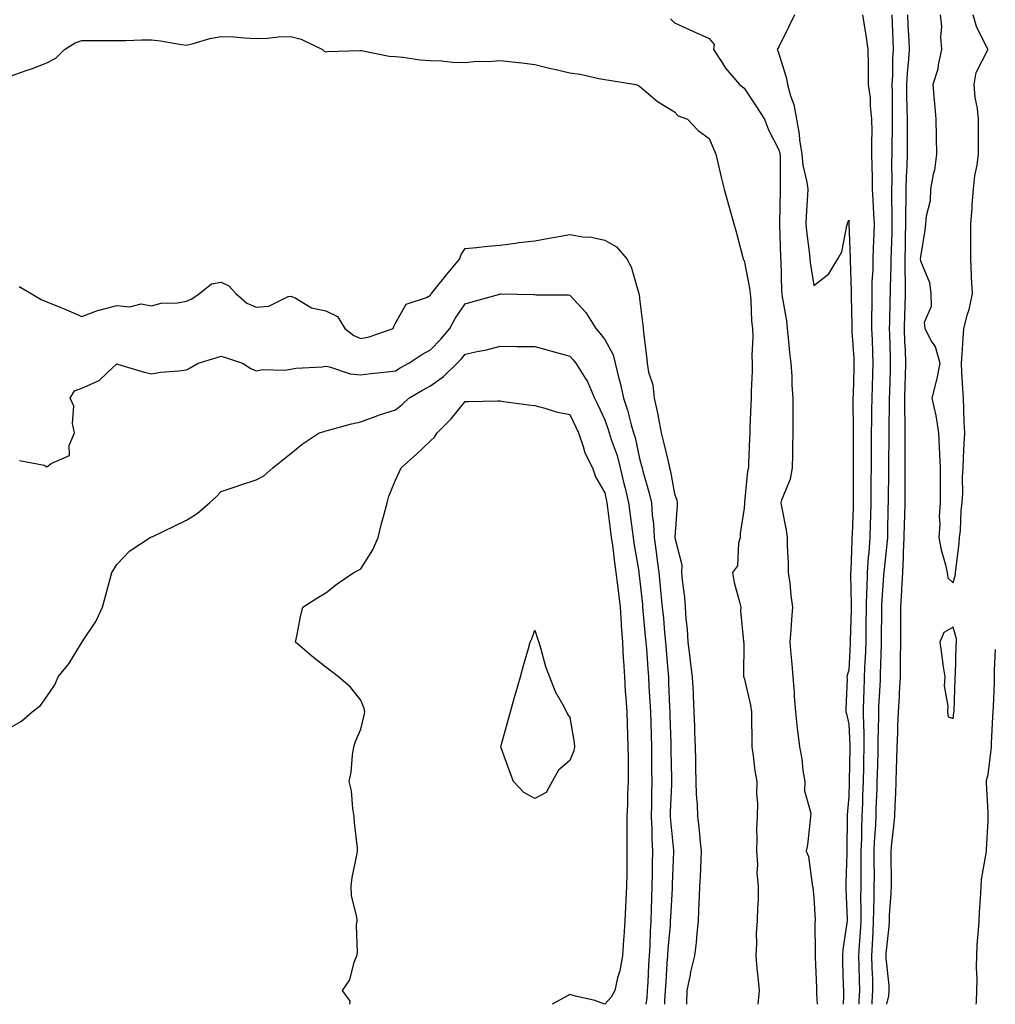
# Model space of a CAD drawing. Units: inches. Extents: x 907763 to 910403, y 7229258 to 7231898.
# Drawn here: x 908760 to 909040, y 7229258 to 7229541 of the extents above; entities that cross this region are included whole.
import ezdxf

# ---------------------------------------------------------------- set-up
doc = ezdxf.new("R2010")
doc.units = ezdxf.units.IN
doc.header["$MEASUREMENT"] = 0
doc.layers.add('Contour_90777229', color=7, linetype='Continuous', true_color=0x89d34f)

msp = doc.modelspace()

# ---------------------------------------------------------------- linework, layer by layer
at = {"layer": 'Contour_90777229'}
for points in [[(908982.51, 7229541.92, 3256), (908981.08, 7229538.89, 3256), (908978.05, 7229532.73, 3256), (908977.73, 7229532.24, 3256), (908977.53, 7229531.92, 3256), (908977.72, 7229531.6, 3256), (908978.05, 7229530.74, 3256), (908980.11, 7229523.98, 3256), (908980.5, 7229521.92, 3256), (908981.35, 7229518.62, 3256), (908982.34, 7229516.22, 3256), (908983.06, 7229511.92, 3256), (908983.82, 7229507.69, 3256), (908983.95, 7229506.02, 3256), (908984.57, 7229501.92, 3256), (908984.9, 7229498.78, 3256), (908986.06, 7229493.91, 3256), (908986.33, 7229491.92, 3256), (908986.25, 7229490.12, 3256), (908985.88, 7229484.1, 3256), (908985.79, 7229481.92, 3256), (908985.95, 7229479.82, 3256), (908986.81, 7229473.16, 3256), (908986.91, 7229471.92, 3256), (908987.01, 7229470.88, 3256), (908988.05, 7229464.24, 3256), (908992.39, 7229467.58, 3256), (908994.97, 7229471.92, 3256), (908996.06, 7229473.91, 3256), (908997.53, 7229481.4, 3256), (908997.71, 7229481.92, 3256), (908997.72, 7229482.25, 3256), (908998.05, 7229482.94, 3256), (908998.12, 7229481.99, 3256), (908998.12, 7229481.84, 3256), (908998.45, 7229472.32, 3256), (908998.45, 7229471.92, 3256), (908998.44, 7229471.53, 3256), (908998.75, 7229462.62, 3256), (908998.74, 7229461.92, 3256), (908998.74, 7229461.23, 3256), (908998.93, 7229452.8, 3256), (908998.93, 7229451.92, 3256), (908998.98, 7229450.99, 3256), (908999.5, 7229443.38, 3256), (908999.57, 7229441.92, 3256), (908999.52, 7229440.45, 3256), (908999.3, 7229433.17, 3256), (908999.26, 7229431.92, 3256), (908999.25, 7229430.72, 3256), (908999.3, 7229423.18, 3256), (908999.3, 7229421.92, 3256), (908999.29, 7229420.68, 3256), (908999.31, 7229413.18, 3256), (908999.3, 7229411.92, 3256), (908999.3, 7229410.67, 3256), (908999.37, 7229403.25, 3256), (908999.37, 7229401.92, 3256), (908999.33, 7229400.64, 3256), (908999.03, 7229392.9, 3256), (908999, 7229391.92, 3256), (908998.94, 7229391.03, 3256), (908998.66, 7229382.53, 3256), (908998.62, 7229381.92, 3256), (908998.6, 7229381.37, 3256), (908998.75, 7229372.61, 3256), (908998.73, 7229371.92, 3256), (908998.72, 7229371.26, 3256), (908998.49, 7229362.36, 3256), (908998.48, 7229361.92, 3256), (908998.47, 7229361.5, 3256), (908998.05, 7229353.91, 3256), (908997.58, 7229352.39, 3256), (908997.56, 7229351.92, 3256), (908997.6, 7229351.47, 3256), (908997.21, 7229342.75, 3256), (908997.27, 7229341.92, 3256), (908997.42, 7229341.3, 3256), (908998.05, 7229338.4, 3256), (908998.41, 7229332.28, 3256), (908998.41, 7229331.92, 3256), (908998.41, 7229331.57, 3256), (908998.17, 7229322.04, 3256), (908998.17, 7229321.92, 3256), (908998.17, 7229321.8, 3256), (908998.05, 7229317.61, 3256), (908997.64, 7229312.33, 3256), (908997.66, 7229311.92, 3256), (908997.65, 7229311.52, 3256), (908997.52, 7229302.45, 3256), (908997.51, 7229301.92, 3256), (908997.51, 7229301.38, 3256), (908997.21, 7229292.77, 3256), (908997.21, 7229291.92, 3256), (908997.25, 7229291.12, 3256), (908997.57, 7229282.41, 3256), (908997.59, 7229281.92, 3256), (908997.55, 7229281.41, 3256), (908996.37, 7229273.61, 3256), (908996.25, 7229271.92, 3256), (908996.32, 7229270.18, 3256), (908996.51, 7229263.46, 3256), (908996.57, 7229261.92, 3256), (908996.57, 7229260.44, 3256), (908996.46, 7229258, 3256)], [(909002.03, 7229541.92, 3257), (909002.81, 7229537.15, 3257), (909002.9, 7229536.77, 3257), (909003.58, 7229531.92, 3257), (909003.65, 7229527.53, 3257), (909003.63, 7229526.34, 3257), (909003.68, 7229521.92, 3257), (909004.2, 7229518.07, 3257), (909004.22, 7229515.75, 3257), (909004.63, 7229511.92, 3257), (909004.69, 7229508.55, 3257), (909004.58, 7229505.39, 3257), (909004.64, 7229501.92, 3257), (909004.7, 7229498.57, 3257), (909004.75, 7229495.22, 3257), (909004.81, 7229491.92, 3257), (909004.99, 7229488.85, 3257), (909005.15, 7229484.82, 3257), (909005.32, 7229481.92, 3257), (909005.28, 7229479.15, 3257), (909005.03, 7229474.94, 3257), (909004.99, 7229471.92, 3257), (909004.94, 7229468.81, 3257), (909004.71, 7229465.26, 3257), (909004.66, 7229461.92, 3257), (909004.66, 7229458.53, 3257), (909004.6, 7229455.37, 3257), (909004.6, 7229451.92, 3257), (909004.76, 7229448.64, 3257), (909004.87, 7229445.1, 3257), (909005.02, 7229441.92, 3257), (909004.91, 7229438.78, 3257), (909004.77, 7229435.2, 3257), (909004.66, 7229431.92, 3257), (909004.63, 7229428.5, 3257), (909004.55, 7229425.42, 3257), (909004.52, 7229421.92, 3257), (909004.51, 7229418.38, 3257), (909004.48, 7229415.49, 3257), (909004.46, 7229411.92, 3257), (909004.45, 7229408.32, 3257), (909004.4, 7229405.57, 3257), (909004.39, 7229401.92, 3257), (909004.28, 7229398.15, 3257), (909004.23, 7229395.74, 3257), (909004.11, 7229391.92, 3257), (909003.81, 7229387.67, 3257), (909003.66, 7229386.31, 3257), (909003.36, 7229381.92, 3257), (909003.23, 7229377.11, 3257), (909003.21, 7229376.76, 3257), (909003.08, 7229371.92, 3257), (909003.01, 7229366.96, 3257), (909003.01, 7229366.88, 3257), (909002.93, 7229361.92, 3257), (909002.74, 7229357.23, 3257), (909002.71, 7229356.58, 3257), (909002.51, 7229351.92, 3257), (909002.37, 7229347.6, 3257), (909002.35, 7229346.23, 3257), (909002.22, 7229341.92, 3257), (909002.28, 7229337.69, 3257), (909002.36, 7229336.24, 3257), (909002.42, 7229331.92, 3257), (909002.3, 7229327.66, 3257), (909002.27, 7229326.14, 3257), (909002.16, 7229321.92, 3257), (909002.03, 7229317.95, 3257), (909001.97, 7229315.84, 3257), (909001.85, 7229311.92, 3257), (909001.71, 7229308.26, 3257), (909001.7, 7229305.57, 3257), (909001.58, 7229301.92, 3257), (909001.56, 7229298.4, 3257), (909001.52, 7229295.39, 3257), (909001.51, 7229291.92, 3257), (909001.48, 7229288.49, 3257), (909001.52, 7229285.4, 3257), (909001.49, 7229281.92, 3257), (909001.31, 7229278.66, 3257), (909001.07, 7229274.94, 3257), (909000.9, 7229271.92, 3257), (909000.98, 7229268.99, 3257), (909001.04, 7229264.91, 3257), (909001.13, 7229261.92, 3257), (909000.96, 7229259.01, 3257), (909000.93, 7229258, 3257)], [(909010.45, 7229541.92, 3258), (909010.55, 7229539.41, 3258), (909010.7, 7229534.57, 3258), (909010.82, 7229531.92, 3258), (909010.65, 7229529.32, 3258), (909010.6, 7229524.47, 3258), (909010.45, 7229521.92, 3258), (909010.49, 7229519.48, 3258), (909010.51, 7229514.38, 3258), (909010.55, 7229511.92, 3258), (909010.54, 7229509.43, 3258), (909010.45, 7229504.32, 3258), (909010.45, 7229501.92, 3258), (909010.38, 7229499.59, 3258), (909010.43, 7229494.29, 3258), (909010.37, 7229491.92, 3258), (909010.36, 7229489.62, 3258), (909010.47, 7229484.34, 3258), (909010.46, 7229481.92, 3258), (909010.4, 7229479.57, 3258), (909010.22, 7229474.09, 3258), (909010.16, 7229471.92, 3258), (909010.18, 7229469.79, 3258), (909009.91, 7229463.78, 3258), (909009.92, 7229461.92, 3258), (909009.86, 7229460.11, 3258), (909009.76, 7229453.63, 3258), (909009.71, 7229451.92, 3258), (909009.77, 7229450.2, 3258), (909009.91, 7229443.79, 3258), (909009.98, 7229441.92, 3258), (909009.92, 7229440.05, 3258), (909009.72, 7229433.6, 3258), (909009.67, 7229431.92, 3258), (909009.69, 7229430.28, 3258), (909009.54, 7229423.4, 3258), (909009.55, 7229421.92, 3258), (909009.55, 7229420.42, 3258), (909009.48, 7229413.36, 3258), (909009.48, 7229411.92, 3258), (909009.47, 7229410.5, 3258), (909009.35, 7229403.22, 3258), (909009.34, 7229401.92, 3258), (909009.31, 7229400.66, 3258), (909009.17, 7229393.04, 3258), (909009.15, 7229391.92, 3258), (909009.1, 7229390.87, 3258), (909008.12, 7229382, 3258), (909008.11, 7229381.85, 3258), (909008.05, 7229381.07, 3258), (909007.45, 7229372.52, 3258), (909007.44, 7229371.92, 3258), (909007.43, 7229371.3, 3258), (909007.39, 7229362.58, 3258), (909007.38, 7229361.92, 3258), (909007.35, 7229361.22, 3258), (909007.12, 7229352.85, 3258), (909007.08, 7229351.92, 3258), (909007.05, 7229350.92, 3258), (909006.65, 7229343.33, 3258), (909006.6, 7229341.92, 3258), (909006.62, 7229340.49, 3258), (909006.4, 7229333.57, 3258), (909006.42, 7229331.92, 3258), (909006.38, 7229330.25, 3258), (909006.19, 7229323.78, 3258), (909006.14, 7229321.92, 3258), (909006.08, 7229319.95, 3258), (909005.87, 7229314.1, 3258), (909005.8, 7229311.92, 3258), (909005.72, 7229309.59, 3258), (909005.39, 7229304.59, 3258), (909005.3, 7229301.92, 3258), (909005.29, 7229299.16, 3258), (909005.32, 7229294.65, 3258), (909005.31, 7229291.92, 3258), (909005.28, 7229289.15, 3258), (909005.14, 7229284.83, 3258), (909005.12, 7229281.92, 3258), (909004.94, 7229278.81, 3258), (909004.77, 7229275.19, 3258), (909004.59, 7229271.92, 3258), (909004.69, 7229268.55, 3258), (909004.84, 7229265.13, 3258), (909004.93, 7229261.92, 3258), (909004.74, 7229258.61, 3258), (909004.68, 7229258, 3258)], [(909014.93, 7229541.92, 3259), (909015.06, 7229538.93, 3259), (909015.32, 7229534.64, 3259), (909015.45, 7229531.92, 3259), (909015.26, 7229529.14, 3259), (909014.81, 7229525.16, 3259), (909014.61, 7229521.92, 3259), (909014.67, 7229518.54, 3259), (909014.76, 7229515.2, 3259), (909014.82, 7229511.92, 3259), (909014.81, 7229508.68, 3259), (909014.84, 7229505.12, 3259), (909014.83, 7229501.92, 3259), (909014.74, 7229498.62, 3259), (909014.56, 7229495.41, 3259), (909014.48, 7229491.92, 3259), (909014.46, 7229488.34, 3259), (909014.37, 7229485.6, 3259), (909014.35, 7229481.92, 3259), (909014.26, 7229478.13, 3259), (909014.23, 7229475.75, 3259), (909014.13, 7229471.92, 3259), (909014.15, 7229468.02, 3259), (909014.28, 7229465.69, 3259), (909014.3, 7229461.92, 3259), (909014.17, 7229458.04, 3259), (909014.06, 7229455.9, 3259), (909013.93, 7229451.92, 3259), (909014.09, 7229447.96, 3259), (909014.21, 7229445.77, 3259), (909014.36, 7229441.92, 3259), (909014.23, 7229438.1, 3259), (909014.15, 7229435.82, 3259), (909014.02, 7229431.92, 3259), (909014.07, 7229427.94, 3259), (909014.16, 7229425.82, 3259), (909014.2, 7229421.92, 3259), (909014.19, 7229418.06, 3259), (909014.2, 7229415.77, 3259), (909014.19, 7229411.92, 3259), (909014.16, 7229408.02, 3259), (909014.16, 7229405.81, 3259), (909014.13, 7229401.92, 3259), (909014.05, 7229397.92, 3259), (909014, 7229395.96, 3259), (909013.92, 7229391.92, 3259), (909013.72, 7229387.59, 3259), (909013.73, 7229386.24, 3259), (909013.5, 7229381.92, 3259), (909013.21, 7229377.08, 3259), (909013.2, 7229376.77, 3259), (909012.89, 7229371.92, 3259), (909012.88, 7229367.09, 3259), (909012.88, 7229366.75, 3259), (909012.88, 7229361.92, 3259), (909012.84, 7229357.13, 3259), (909012.82, 7229356.7, 3259), (909012.78, 7229351.92, 3259), (909012.57, 7229347.4, 3259), (909012.5, 7229346.36, 3259), (909012.28, 7229341.92, 3259), (909012.1, 7229337.87, 3259), (909012.01, 7229335.88, 3259), (909011.83, 7229331.92, 3259), (909011.79, 7229328.18, 3259), (909011.66, 7229325.53, 3259), (909011.62, 7229321.92, 3259), (909011.5, 7229318.47, 3259), (909011.29, 7229315.16, 3259), (909011.17, 7229311.92, 3259), (909010.94, 7229309.03, 3259), (909010.31, 7229304.19, 3259), (909010.11, 7229301.92, 3259), (909010.12, 7229299.85, 3259), (909010.2, 7229294.07, 3259), (909010.21, 7229291.92, 3259), (909010.14, 7229289.83, 3259), (909009.7, 7229283.57, 3259), (909009.64, 7229281.92, 3259), (909009.61, 7229280.36, 3259), (909008.7, 7229272.57, 3259), (909008.68, 7229271.92, 3259), (909008.7, 7229271.28, 3259), (909009.57, 7229263.43, 3259), (909009.59, 7229261.92, 3259), (909009.51, 7229260.46, 3259), (909008.9, 7229258, 3259)], [(909024.32, 7229541.92, 3260), (909024.64, 7229538.51, 3260), (909024.42, 7229535.55, 3260), (909024.67, 7229531.92, 3260), (909023.73, 7229527.59, 3260), (909023.67, 7229526.3, 3260), (909022.17, 7229521.92, 3260), (909022.59, 7229517.38, 3260), (909022.71, 7229516.58, 3260), (909023.08, 7229511.92, 3260), (909023.19, 7229507.07, 3260), (909023.19, 7229506.77, 3260), (909023.29, 7229501.92, 3260), (909022.65, 7229497.32, 3260), (909022.31, 7229496.18, 3260), (909021.51, 7229491.92, 3260), (909021.39, 7229488.57, 3260), (909020.24, 7229484.12, 3260), (909020.13, 7229481.92, 3260), (909019.88, 7229480.09, 3260), (909018.62, 7229472.49, 3260), (909018.53, 7229471.92, 3260), (909018.66, 7229471.3, 3260), (909021.26, 7229465.13, 3260), (909021.63, 7229461.92, 3260), (909021.76, 7229458.21, 3260), (909019.71, 7229453.59, 3260), (909019.87, 7229451.92, 3260), (909021.95, 7229448.01, 3260), (909022.83, 7229446.71, 3260), (909024.23, 7229441.92, 3260), (909023.21, 7229437.08, 3260), (909023.18, 7229436.79, 3260), (909021.87, 7229431.92, 3260), (909023.05, 7229426.92, 3260), (909023.83, 7229421.92, 3260), (909024.01, 7229417.88, 3260), (909024.12, 7229415.85, 3260), (909024.3, 7229411.92, 3260), (909024.3, 7229408.16, 3260), (909024.27, 7229405.7, 3260), (909024.27, 7229401.92, 3260), (909024.05, 7229397.93, 3260), (909024.17, 7229395.8, 3260), (909023.9, 7229391.92, 3260), (909024.54, 7229388.41, 3260), (909025.83, 7229384.14, 3260), (909026.33, 7229381.92, 3260), (909026.47, 7229380.35, 3260), (909028.05, 7229378.9, 3260), (909028.65, 7229381.31, 3260), (909028.73, 7229381.92, 3260), (909028.79, 7229382.66, 3260), (909029.74, 7229390.23, 3260), (909029.87, 7229391.92, 3260), (909030.12, 7229393.99, 3260), (909030.3, 7229399.67, 3260), (909030.63, 7229401.92, 3260), (909030.76, 7229404.63, 3260), (909030.73, 7229409.24, 3260), (909030.87, 7229411.92, 3260), (909031, 7229414.88, 3260), (909031.18, 7229418.79, 3260), (909031.34, 7229421.92, 3260), (909031.15, 7229425.02, 3260), (909031.12, 7229428.85, 3260), (909030.95, 7229431.92, 3260), (909030.84, 7229434.71, 3260), (909030.55, 7229439.42, 3260), (909030.45, 7229441.92, 3260), (909030.65, 7229444.52, 3260), (909030.85, 7229449.13, 3260), (909031.07, 7229451.92, 3260), (909032.13, 7229456, 3260), (909032.6, 7229457.37, 3260), (909033.53, 7229461.92, 3260), (909033.33, 7229466.64, 3260), (909033.33, 7229467.2, 3260), (909033.12, 7229471.92, 3260), (909033.12, 7229476.85, 3260), (909033.13, 7229477, 3260), (909033.11, 7229481.92, 3260), (909033.49, 7229486.47, 3260), (909033.52, 7229487.39, 3260), (909033.88, 7229491.92, 3260), (909034.23, 7229495.74, 3260), (909034.92, 7229498.8, 3260), (909035.3, 7229501.92, 3260), (909035.29, 7229504.68, 3260), (909035.28, 7229509.15, 3260), (909035.27, 7229511.92, 3260), (909034.97, 7229515, 3260), (909034.34, 7229518.21, 3260), (909034.05, 7229521.92, 3260), (909034.62, 7229525.35, 3260), (909037.99, 7229531.86, 3260), (909038.01, 7229531.92, 3260), (909037.98, 7229531.99, 3260), (909034.72, 7229538.59, 3260), (909033.79, 7229541.92, 3260)], [(908946.91, 7229540.78, 3255), (908948.05, 7229539.57, 3255), (908952.29, 7229537.68, 3255), (908953.34, 7229537.21, 3255), (908958.05, 7229535.1, 3255), (908959.5, 7229533.37, 3255), (908959.3, 7229531.92, 3255), (908961.65, 7229528.32, 3255), (908962.7, 7229526.58, 3255), (908966.73, 7229521.92, 3255), (908967.47, 7229521.34, 3255), (908968.05, 7229520.84, 3255), (908971.62, 7229515.48, 3255), (908973.86, 7229511.92, 3255), (908975.01, 7229508.88, 3255), (908978.05, 7229503.2, 3255), (908978.3, 7229502.17, 3255), (908978.34, 7229501.92, 3255), (908978.38, 7229501.6, 3255), (908978.37, 7229492.23, 3255), (908978.41, 7229491.92, 3255), (908978.39, 7229491.58, 3255), (908978.22, 7229482.1, 3255), (908978.22, 7229481.92, 3255), (908978.23, 7229481.74, 3255), (908978.48, 7229472.35, 3255), (908978.52, 7229471.92, 3255), (908978.56, 7229471.4, 3255), (908978.82, 7229462.68, 3255), (908978.89, 7229461.92, 3255), (908978.96, 7229461, 3255), (908980.25, 7229454.12, 3255), (908980.38, 7229451.92, 3255), (908980.7, 7229449.26, 3255), (908981.11, 7229444.98, 3255), (908981.5, 7229441.92, 3255), (908981.75, 7229438.22, 3255), (908981.76, 7229435.63, 3255), (908982.05, 7229431.92, 3255), (908982.06, 7229427.92, 3255), (908982.01, 7229425.88, 3255), (908982.02, 7229421.92, 3255), (908981.98, 7229417.98, 3255), (908981.92, 7229415.79, 3255), (908981.88, 7229411.92, 3255), (908981.25, 7229408.72, 3255), (908978.79, 7229402.66, 3255), (908978.58, 7229401.92, 3255), (908978.66, 7229401.31, 3255), (908980.15, 7229394.02, 3255), (908980.36, 7229391.92, 3255), (908980.42, 7229389.55, 3255), (908980.67, 7229384.54, 3255), (908980.73, 7229381.92, 3255), (908981.13, 7229378.83, 3255), (908981.43, 7229375.3, 3255), (908981.92, 7229371.92, 3255), (908981.6, 7229368.38, 3255), (908981.49, 7229365.36, 3255), (908981.2, 7229361.92, 3255), (908981.5, 7229358.46, 3255), (908981.75, 7229355.61, 3255), (908982.07, 7229351.92, 3255), (908982.42, 7229347.55, 3255), (908982.45, 7229346.32, 3255), (908982.84, 7229341.92, 3255), (908983.25, 7229337.13, 3255), (908983.38, 7229336.6, 3255), (908983.9, 7229331.92, 3255), (908984.58, 7229328.44, 3255), (908984.92, 7229325.05, 3255), (908985.44, 7229321.92, 3255), (908985.41, 7229319.28, 3255), (908987.15, 7229312.82, 3255), (908987.14, 7229311.92, 3255), (908986.97, 7229310.84, 3255), (908986.19, 7229303.78, 3255), (908985.87, 7229301.92, 3255), (908986.52, 7229300.39, 3255), (908987.55, 7229292.42, 3255), (908987.69, 7229291.92, 3255), (908987.72, 7229291.59, 3255), (908988.05, 7229288.56, 3255), (908988.39, 7229282.25, 3255), (908988.4, 7229281.92, 3255), (908988.37, 7229281.6, 3255), (908988.44, 7229272.3, 3255), (908988.41, 7229271.92, 3255), (908988.42, 7229271.55, 3255), (908988.82, 7229262.69, 3255), (908988.85, 7229261.92, 3255), (908988.85, 7229261.12, 3255), (908988.99, 7229258, 3255)], [(908758.05, 7229524.54, 3254), (908762.06, 7229525.93, 3254), (908763.57, 7229526.39, 3254), (908768.05, 7229528.17, 3254), (908770.55, 7229529.42, 3254), (908773.06, 7229531.92, 3254), (908776.15, 7229533.82, 3254), (908778.05, 7229534.52, 3254), (908780.65, 7229534.52, 3254), (908785.42, 7229534.55, 3254), (908788.05, 7229534.56, 3254), (908790.68, 7229534.55, 3254), (908795.28, 7229534.69, 3254), (908798.05, 7229534.69, 3254), (908800.61, 7229534.48, 3254), (908806.63, 7229533.35, 3254), (908808.05, 7229533.2, 3254), (908809.68, 7229533.55, 3254), (908814.82, 7229535.14, 3254), (908818.05, 7229535.7, 3254), (908821.7, 7229535.57, 3254), (908824.68, 7229535.29, 3254), (908828.05, 7229535.15, 3254), (908831.35, 7229535.22, 3254), (908834.39, 7229535.58, 3254), (908838.05, 7229535.66, 3254), (908841.02, 7229534.89, 3254), (908847.12, 7229531.92, 3254), (908847.61, 7229531.48, 3254), (908848.05, 7229531.33, 3254), (908848.57, 7229531.4, 3254), (908857.83, 7229531.7, 3254), (908858.05, 7229531.71, 3254), (908858.27, 7229531.71, 3254), (908866.21, 7229530.08, 3254), (908868.05, 7229529.98, 3254), (908870.18, 7229529.79, 3254), (908875.13, 7229529, 3254), (908878.05, 7229528.79, 3254), (908881.27, 7229528.7, 3254), (908884.46, 7229528.33, 3254), (908888.05, 7229528.25, 3254), (908891.36, 7229528.61, 3254), (908894.66, 7229528.52, 3254), (908898.05, 7229528.81, 3254), (908901.55, 7229528.41, 3254), (908904.25, 7229528.11, 3254), (908908.05, 7229527.67, 3254), (908912.62, 7229526.49, 3254), (908913.69, 7229526.29, 3254), (908918.05, 7229525.26, 3254), (908920.98, 7229524.85, 3254), (908926.34, 7229523.63, 3254), (908928.05, 7229523.36, 3254), (908929.32, 7229523.19, 3254), (908936.94, 7229521.92, 3254), (908937.75, 7229521.63, 3254), (908938.05, 7229521.45, 3254), (908941.17, 7229518.8, 3254), (908943.18, 7229517.05, 3254), (908948.05, 7229514.08, 3254), (908949.09, 7229512.96, 3254), (908951.83, 7229511.92, 3254), (908954.84, 7229508.71, 3254), (908958.05, 7229506.46, 3254), (908959.35, 7229503.22, 3254), (908959.93, 7229501.92, 3254), (908960.53, 7229499.44, 3254), (908961.49, 7229495.36, 3254), (908962.32, 7229491.92, 3254), (908963.53, 7229487.4, 3254), (908963.97, 7229486, 3254), (908965.14, 7229481.92, 3254), (908965.76, 7229479.63, 3254), (908967.69, 7229472.28, 3254), (908967.79, 7229471.92, 3254), (908967.82, 7229471.7, 3254), (908968.05, 7229471.4, 3254), (908969.63, 7229463.49, 3254), (908969.79, 7229461.92, 3254), (908970.02, 7229459.96, 3254), (908970.18, 7229454.06, 3254), (908970.48, 7229451.92, 3254), (908970.57, 7229449.39, 3254), (908970.25, 7229444.13, 3254), (908970.36, 7229441.92, 3254), (908970.32, 7229439.64, 3254), (908970.09, 7229433.96, 3254), (908970.06, 7229431.92, 3254), (908969.98, 7229429.99, 3254), (908969.71, 7229423.58, 3254), (908969.65, 7229421.92, 3254), (908969.59, 7229420.38, 3254), (908969.34, 7229413.22, 3254), (908969.3, 7229411.92, 3254), (908969.01, 7229410.96, 3254), (908968.18, 7229402.05, 3254), (908968.15, 7229401.92, 3254), (908968.16, 7229401.81, 3254), (908968.05, 7229400.37, 3254), (908966.9, 7229393.07, 3254), (908966.93, 7229391.92, 3254), (908966.42, 7229390.29, 3254), (908966.14, 7229383.83, 3254), (908964.76, 7229381.92, 3254), (908965.18, 7229379.05, 3254), (908966.85, 7229373.12, 3254), (908967.08, 7229371.92, 3254), (908967.05, 7229370.91, 3254), (908967.85, 7229362.12, 3254), (908967.84, 7229361.92, 3254), (908967.93, 7229361.8, 3254), (908967.84, 7229352.13, 3254), (908967.9, 7229351.92, 3254), (908967.94, 7229351.81, 3254), (908968.05, 7229351.64, 3254), (908969.93, 7229343.8, 3254), (908970.16, 7229341.92, 3254), (908970.14, 7229339.82, 3254), (908970.26, 7229334.14, 3254), (908970.25, 7229331.92, 3254), (908970.65, 7229329.32, 3254), (908971.15, 7229325.02, 3254), (908971.68, 7229321.92, 3254), (908971.56, 7229318.41, 3254), (908971.88, 7229315.75, 3254), (908971.78, 7229311.92, 3254), (908971.65, 7229308.32, 3254), (908971.68, 7229305.54, 3254), (908971.56, 7229301.92, 3254), (908971.87, 7229298.1, 3254), (908971.72, 7229295.58, 3254), (908972.13, 7229291.92, 3254), (908972.06, 7229287.91, 3254), (908971.89, 7229285.76, 3254), (908971.82, 7229281.92, 3254), (908971.52, 7229278.44, 3254), (908971.61, 7229275.48, 3254), (908971.37, 7229271.92, 3254), (908971.72, 7229268.25, 3254), (908972.01, 7229265.88, 3254), (908972.36, 7229261.92, 3254), (908971.97, 7229258, 3254), (908971.97, 7229258, 3254)], [(908760.04, 7229463.91, 3253), (908763.47, 7229461.92, 3253), (908766.36, 7229460.23, 3253), (908768.05, 7229459.57, 3253), (908772.04, 7229457.93, 3253), (908773.49, 7229457.36, 3253), (908778.05, 7229455.36, 3253), (908782.8, 7229457.17, 3253), (908783.37, 7229457.24, 3253), (908788.05, 7229458.46, 3253), (908791.81, 7229458.16, 3253), (908795.08, 7229458.95, 3253), (908798.05, 7229458.45, 3253), (908800.83, 7229459.14, 3253), (908805.45, 7229459.31, 3253), (908808.05, 7229459.77, 3253), (908809.58, 7229460.4, 3253), (908811.81, 7229461.92, 3253), (908815.25, 7229464.72, 3253), (908818.05, 7229465.24, 3253), (908820.26, 7229464.13, 3253), (908822.22, 7229461.92, 3253), (908825.34, 7229459.21, 3253), (908828.05, 7229458.06, 3253), (908831.67, 7229458.3, 3253), (908837.21, 7229461.09, 3253), (908838.05, 7229461.22, 3253), (908839.26, 7229460.71, 3253), (908843.92, 7229457.79, 3253), (908848.05, 7229456.97, 3253), (908851.43, 7229455.3, 3253), (908853.5, 7229451.92, 3253), (908856.06, 7229449.93, 3253), (908858.05, 7229449.04, 3253), (908860.44, 7229449.53, 3253), (908867.33, 7229451.92, 3253), (908867.53, 7229452.44, 3253), (908868.05, 7229453.41, 3253), (908871.08, 7229458.88, 3253), (908876.95, 7229460.82, 3253), (908878.05, 7229461.43, 3253), (908878.22, 7229461.75, 3253), (908878.32, 7229461.92, 3253), (908879.48, 7229463.36, 3253), (908882.67, 7229467.3, 3253), (908886.49, 7229471.92, 3253), (908886.88, 7229473.09, 3253), (908888.05, 7229474.89, 3253), (908891.27, 7229475.14, 3253), (908894.42, 7229475.55, 3253), (908898.05, 7229475.8, 3253), (908902.49, 7229476.36, 3253), (908903.41, 7229476.56, 3253), (908908.05, 7229477.05, 3253), (908912.16, 7229477.81, 3253), (908914.3, 7229478.17, 3253), (908918.05, 7229478.84, 3253), (908921.74, 7229478.23, 3253), (908924.26, 7229478.13, 3253), (908928.05, 7229477.26, 3253), (908931.48, 7229475.35, 3253), (908934.41, 7229471.92, 3253), (908935.69, 7229469.56, 3253), (908937.74, 7229462.22, 3253), (908937.86, 7229461.92, 3253), (908937.91, 7229461.78, 3253), (908938.05, 7229460.53, 3253), (908938.99, 7229452.86, 3253), (908939.09, 7229451.92, 3253), (908939.19, 7229450.79, 3253), (908940.07, 7229443.93, 3253), (908940.21, 7229441.92, 3253), (908940.64, 7229439.33, 3253), (908941.84, 7229435.71, 3253), (908942.25, 7229431.92, 3253), (908943.33, 7229427.19, 3253), (908943.39, 7229426.59, 3253), (908944.24, 7229421.92, 3253), (908945.01, 7229418.88, 3253), (908946.24, 7229413.74, 3253), (908946.69, 7229411.92, 3253), (908946.96, 7229410.83, 3253), (908948.05, 7229404.47, 3253), (908948.75, 7229402.62, 3253), (908948.88, 7229401.92, 3253), (908948.89, 7229401.08, 3253), (908948.16, 7229392.03, 3253), (908948.16, 7229391.92, 3253), (908948.16, 7229391.81, 3253), (908950.19, 7229384.07, 3253), (908950.13, 7229381.92, 3253), (908950.3, 7229379.67, 3253), (908950.97, 7229374.84, 3253), (908951.17, 7229371.92, 3253), (908951.36, 7229368.61, 3253), (908951.74, 7229365.6, 3253), (908951.92, 7229361.92, 3253), (908952.46, 7229357.51, 3253), (908952.57, 7229356.44, 3253), (908953.15, 7229351.92, 3253), (908953.39, 7229347.26, 3253), (908953.43, 7229346.54, 3253), (908953.66, 7229341.92, 3253), (908953.8, 7229337.67, 3253), (908953.84, 7229336.13, 3253), (908953.97, 7229331.92, 3253), (908954.07, 7229327.94, 3253), (908954.12, 7229325.86, 3253), (908954.22, 7229321.92, 3253), (908954.3, 7229318.17, 3253), (908954.61, 7229315.36, 3253), (908954.71, 7229311.92, 3253), (908955.07, 7229308.94, 3253), (908955.41, 7229304.56, 3253), (908955.71, 7229301.92, 3253), (908955.59, 7229299.46, 3253), (908955.41, 7229294.57, 3253), (908955.28, 7229291.92, 3253), (908955.12, 7229288.99, 3253), (908955, 7229284.97, 3253), (908954.83, 7229281.92, 3253), (908954.44, 7229278.32, 3253), (908954.27, 7229275.7, 3253), (908953.83, 7229271.92, 3253), (908952.63, 7229267.33, 3253), (908952.54, 7229266.41, 3253), (908951.63, 7229261.92, 3253), (908951.57, 7229258.4, 3253), (908951.55, 7229258, 3253)], [(908760.16, 7229414.04, 3252), (908767.24, 7229412.73, 3252), (908768.05, 7229412.26, 3252), (908769.3, 7229413.18, 3252), (908774.49, 7229415.48, 3252), (908774.46, 7229418.33, 3252), (908775.91, 7229421.92, 3252), (908775.34, 7229424.63, 3252), (908775.72, 7229429.6, 3252), (908774.71, 7229431.92, 3252), (908775.93, 7229434.05, 3252), (908778.05, 7229434.81, 3252), (908783.01, 7229436.96, 3252), (908785.34, 7229439.21, 3252), (908788.05, 7229441.76, 3252), (908788.26, 7229441.71, 3252), (908795.61, 7229439.48, 3252), (908798.05, 7229438.89, 3252), (908800.64, 7229439.33, 3252), (908805.87, 7229439.74, 3252), (908808.05, 7229440.05, 3252), (908809.29, 7229440.68, 3252), (908811.38, 7229441.92, 3252), (908816.49, 7229443.47, 3252), (908818.05, 7229443.93, 3252), (908819.59, 7229443.46, 3252), (908824.1, 7229441.92, 3252), (908826.55, 7229440.42, 3252), (908828.05, 7229439.73, 3252), (908829.87, 7229440.1, 3252), (908836.08, 7229439.95, 3252), (908838.05, 7229440.22, 3252), (908839.45, 7229440.52, 3252), (908847.02, 7229440.89, 3252), (908848.05, 7229441.06, 3252), (908849.06, 7229440.91, 3252), (908855, 7229438.87, 3252), (908858.05, 7229438.59, 3252), (908860.96, 7229439.01, 3252), (908865.61, 7229439.48, 3252), (908868.05, 7229439.8, 3252), (908869.39, 7229440.57, 3252), (908871.83, 7229441.92, 3252), (908875.57, 7229444.4, 3252), (908878.05, 7229445.77, 3252), (908881.07, 7229448.89, 3252), (908883.59, 7229451.92, 3252), (908885.18, 7229454.79, 3252), (908888.05, 7229458.95, 3252), (908890.29, 7229459.67, 3252), (908897.93, 7229461.79, 3252), (908898.05, 7229461.83, 3252), (908898.14, 7229461.83, 3252), (908907.76, 7229461.64, 3252), (908908.05, 7229461.63, 3252), (908908.38, 7229461.59, 3252), (908917.65, 7229461.53, 3252), (908918.05, 7229461.46, 3252), (908922.62, 7229456.49, 3252), (908925.47, 7229451.92, 3252), (908926.69, 7229450.56, 3252), (908928.05, 7229448.79, 3252), (908930.47, 7229444.33, 3252), (908931.08, 7229441.92, 3252), (908932.04, 7229437.93, 3252), (908932.45, 7229436.32, 3252), (908933.48, 7229431.92, 3252), (908934.61, 7229428.47, 3252), (908935.67, 7229424.3, 3252), (908936.36, 7229421.92, 3252), (908936.77, 7229420.63, 3252), (908938.05, 7229414.63, 3252), (908938.62, 7229412.49, 3252), (908938.76, 7229411.92, 3252), (908938.99, 7229410.98, 3252), (908940.83, 7229404.7, 3252), (908941.44, 7229401.92, 3252), (908941.66, 7229398.31, 3252), (908942.01, 7229395.88, 3252), (908942.21, 7229391.92, 3252), (908942.89, 7229387.08, 3252), (908942.93, 7229386.8, 3252), (908943.6, 7229381.92, 3252), (908944.01, 7229377.88, 3252), (908944.2, 7229375.77, 3252), (908944.58, 7229371.92, 3252), (908944.88, 7229368.75, 3252), (908945.25, 7229364.71, 3252), (908945.51, 7229361.92, 3252), (908945.69, 7229359.57, 3252), (908946.17, 7229353.8, 3252), (908946.32, 7229351.92, 3252), (908946.4, 7229350.27, 3252), (908946.67, 7229343.3, 3252), (908946.74, 7229341.92, 3252), (908946.78, 7229340.65, 3252), (908947, 7229332.97, 3252), (908947.03, 7229331.92, 3252), (908947.04, 7229330.91, 3252), (908947.21, 7229322.76, 3252), (908947.22, 7229321.92, 3252), (908947.21, 7229321.07, 3252), (908946.87, 7229313.1, 3252), (908946.84, 7229311.92, 3252), (908946.9, 7229310.78, 3252), (908947.84, 7229302.13, 3252), (908947.84, 7229301.92, 3252), (908947.84, 7229301.71, 3252), (908947.43, 7229292.54, 3252), (908947.42, 7229291.92, 3252), (908947.4, 7229291.27, 3252), (908946.93, 7229283.04, 3252), (908946.88, 7229281.92, 3252), (908946.8, 7229280.68, 3252), (908946.15, 7229273.82, 3252), (908946.03, 7229271.92, 3252), (908945.92, 7229269.78, 3252), (908945.56, 7229264.4, 3252), (908945.43, 7229261.92, 3252), (908945.22, 7229259.09, 3252), (908945.19, 7229258, 3252)], [(908758.05, 7229337.74, 3251), (908760.75, 7229339.22, 3251), (908763.82, 7229341.92, 3251), (908766.2, 7229343.77, 3251), (908768.05, 7229346.33, 3251), (908770.27, 7229349.7, 3251), (908771.23, 7229351.92, 3251), (908774.32, 7229355.65, 3251), (908778.05, 7229361.84, 3251), (908778.08, 7229361.89, 3251), (908778.09, 7229361.92, 3251), (908778.15, 7229362.02, 3251), (908782.11, 7229367.86, 3251), (908783.99, 7229371.92, 3251), (908784.83, 7229375.14, 3251), (908786.17, 7229380.05, 3251), (908786.67, 7229381.92, 3251), (908787.19, 7229382.79, 3251), (908788.05, 7229384.19, 3251), (908791.82, 7229388.15, 3251), (908797.62, 7229391.92, 3251), (908797.93, 7229392.05, 3251), (908798.05, 7229392.1, 3251), (908798.38, 7229392.25, 3251), (908804.71, 7229395.26, 3251), (908808.05, 7229396.88, 3251), (908811.15, 7229398.82, 3251), (908814.68, 7229401.92, 3251), (908816.45, 7229403.52, 3251), (908818.05, 7229405.1, 3251), (908822.87, 7229406.74, 3251), (908823.14, 7229406.83, 3251), (908828.05, 7229408.49, 3251), (908830.3, 7229409.67, 3251), (908832.89, 7229411.92, 3251), (908835.73, 7229414.24, 3251), (908838.05, 7229416.01, 3251), (908841.27, 7229418.7, 3251), (908846.18, 7229421.92, 3251), (908847.59, 7229422.38, 3251), (908848.05, 7229422.54, 3251), (908848.86, 7229422.72, 3251), (908855.38, 7229424.59, 3251), (908858.05, 7229425.13, 3251), (908863, 7229426.97, 3251), (908863.14, 7229427.01, 3251), (908868.05, 7229428.59, 3251), (908869.92, 7229430.05, 3251), (908871.86, 7229431.92, 3251), (908875.77, 7229434.2, 3251), (908878.05, 7229435.46, 3251), (908881.81, 7229438.15, 3251), (908885.72, 7229441.92, 3251), (908886.86, 7229443.11, 3251), (908888.05, 7229444.57, 3251), (908891.46, 7229445.34, 3251), (908894.18, 7229445.79, 3251), (908898.05, 7229446.79, 3251), (908902.89, 7229446.76, 3251), (908903.21, 7229446.76, 3251), (908908.05, 7229446.73, 3251), (908911.83, 7229445.7, 3251), (908915.26, 7229444.7, 3251), (908918.05, 7229443.93, 3251), (908919, 7229442.88, 3251), (908919.75, 7229441.92, 3251), (908922.64, 7229437.33, 3251), (908922.98, 7229436.84, 3251), (908925.17, 7229431.92, 3251), (908926.1, 7229429.97, 3251), (908928.05, 7229425.68, 3251), (908929.05, 7229422.93, 3251), (908929.34, 7229421.92, 3251), (908929.93, 7229420.04, 3251), (908931.59, 7229415.46, 3251), (908932.54, 7229411.92, 3251), (908933.56, 7229407.44, 3251), (908933.89, 7229406.08, 3251), (908934.86, 7229401.92, 3251), (908935.23, 7229399.1, 3251), (908935.94, 7229394.03, 3251), (908936.22, 7229391.92, 3251), (908936.45, 7229390.32, 3251), (908937.81, 7229382.16, 3251), (908937.84, 7229381.92, 3251), (908937.86, 7229381.73, 3251), (908938.05, 7229380.24, 3251), (908938.87, 7229372.73, 3251), (908938.94, 7229371.92, 3251), (908939.04, 7229370.93, 3251), (908939.71, 7229363.58, 3251), (908939.87, 7229361.92, 3251), (908940.02, 7229359.95, 3251), (908940.43, 7229354.3, 3251), (908940.61, 7229351.92, 3251), (908940.75, 7229349.22, 3251), (908941.01, 7229344.88, 3251), (908941.16, 7229341.92, 3251), (908941.25, 7229338.72, 3251), (908941.36, 7229335.22, 3251), (908941.45, 7229331.92, 3251), (908941.49, 7229328.48, 3251), (908941.49, 7229325.37, 3251), (908941.53, 7229321.92, 3251), (908941.46, 7229318.51, 3251), (908941.46, 7229315.33, 3251), (908941.38, 7229311.92, 3251), (908941.58, 7229308.39, 3251), (908941.6, 7229305.46, 3251), (908941.81, 7229301.92, 3251), (908941.71, 7229298.26, 3251), (908941.69, 7229295.56, 3251), (908941.6, 7229291.92, 3251), (908941.46, 7229288.51, 3251), (908941.38, 7229285.25, 3251), (908941.25, 7229281.92, 3251), (908941.06, 7229278.91, 3251), (908940.96, 7229274.83, 3251), (908940.79, 7229271.92, 3251), (908940.65, 7229269.32, 3251), (908940.41, 7229264.28, 3251), (908940.28, 7229261.92, 3251), (908940.13, 7229259.84, 3251), (908939.89, 7229258, 3251)], [(908854.98, 7229258, 3250), (908855, 7229258.86, 3250), (908852.87, 7229261.92, 3250), (908854.95, 7229265.03, 3250), (908856.22, 7229270.09, 3250), (908856.95, 7229271.92, 3250), (908857.13, 7229272.85, 3250), (908856.87, 7229280.74, 3250), (908857.02, 7229281.92, 3250), (908856.96, 7229283.01, 3250), (908855.4, 7229289.26, 3250), (908855.3, 7229291.92, 3250), (908855.6, 7229294.37, 3250), (908856.96, 7229300.83, 3250), (908857.12, 7229301.92, 3250), (908857.1, 7229302.87, 3250), (908856.24, 7229310.11, 3250), (908856.22, 7229311.92, 3250), (908855.8, 7229314.17, 3250), (908855.39, 7229319.26, 3250), (908854.75, 7229321.92, 3250), (908855.33, 7229324.64, 3250), (908855.66, 7229329.53, 3250), (908856.05, 7229331.92, 3250), (908856.55, 7229333.41, 3250), (908858.05, 7229336.91, 3250), (908859.03, 7229340.94, 3250), (908859.24, 7229341.92, 3250), (908859.01, 7229342.88, 3250), (908858.05, 7229345.3, 3250), (908855.11, 7229348.98, 3250), (908851.68, 7229351.92, 3250), (908849.65, 7229353.52, 3250), (908848.05, 7229354.71, 3250), (908844, 7229357.87, 3250), (908839.36, 7229361.92, 3250), (908839.73, 7229363.6, 3250), (908840.83, 7229369.15, 3250), (908841.48, 7229371.92, 3250), (908845.43, 7229374.54, 3250), (908848.05, 7229376.05, 3250), (908851.3, 7229378.67, 3250), (908856.09, 7229381.92, 3250), (908857.38, 7229382.59, 3250), (908858.05, 7229382.9, 3250), (908861.56, 7229388.4, 3250), (908863.06, 7229391.92, 3250), (908864.03, 7229395.94, 3250), (908864.77, 7229398.64, 3250), (908865.61, 7229401.92, 3250), (908866.13, 7229403.84, 3250), (908868.05, 7229408.39, 3250), (908869.14, 7229410.83, 3250), (908869.68, 7229411.92, 3250), (908874.08, 7229415.89, 3250), (908878.05, 7229419.71, 3250), (908879.27, 7229420.7, 3250), (908880.03, 7229421.92, 3250), (908883.98, 7229425.99, 3250), (908888.05, 7229430.97, 3250), (908889.04, 7229430.93, 3250), (908897.28, 7229431.15, 3250), (908898.05, 7229431.11, 3250), (908898.98, 7229430.99, 3250), (908906.15, 7229430.02, 3250), (908908.05, 7229429.79, 3250), (908910.89, 7229429.09, 3250), (908914.11, 7229427.98, 3250), (908918.05, 7229427.21, 3250), (908919.76, 7229423.63, 3250), (908920.55, 7229421.92, 3250), (908921.91, 7229418.06, 3250), (908922.33, 7229416.2, 3250), (908924.55, 7229411.92, 3250), (908925.43, 7229409.3, 3250), (908928.05, 7229404.74, 3250), (908928.56, 7229402.43, 3250), (908928.67, 7229401.92, 3250), (908928.77, 7229401.2, 3250), (908929.73, 7229393.6, 3250), (908929.95, 7229391.92, 3250), (908930.26, 7229389.7, 3250), (908930.86, 7229384.73, 3250), (908931.27, 7229381.92, 3250), (908931.71, 7229378.27, 3250), (908931.98, 7229375.85, 3250), (908932.45, 7229371.92, 3250), (908932.77, 7229367.2, 3250), (908932.78, 7229366.65, 3250), (908933.12, 7229361.92, 3250), (908933.37, 7229357.24, 3250), (908933.44, 7229356.53, 3250), (908933.71, 7229351.92, 3250), (908933.96, 7229347.83, 3250), (908934.13, 7229345.84, 3250), (908934.38, 7229341.92, 3250), (908934.49, 7229338.36, 3250), (908934.62, 7229335.35, 3250), (908934.72, 7229331.92, 3250), (908934.75, 7229328.62, 3250), (908934.75, 7229325.21, 3250), (908934.78, 7229321.92, 3250), (908934.6, 7229318.47, 3250), (908934.6, 7229315.37, 3250), (908934.4, 7229311.92, 3250), (908934.41, 7229308.28, 3250), (908934.44, 7229305.53, 3250), (908934.45, 7229301.92, 3250), (908934.39, 7229298.27, 3250), (908934.36, 7229295.61, 3250), (908934.31, 7229291.92, 3250), (908934.09, 7229287.96, 3250), (908934.01, 7229285.96, 3250), (908933.79, 7229281.92, 3250), (908933.5, 7229277.37, 3250), (908933.46, 7229276.51, 3250), (908933.16, 7229271.92, 3250), (908932.36, 7229267.6, 3250), (908931.76, 7229265.63, 3250), (908930.93, 7229261.92, 3250), (908929.94, 7229260.03, 3250), (908928.05, 7229258.01, 3250), (908925.23, 7229259.11, 3250), (908919.64, 7229260.33, 3250), (908918.05, 7229260.82, 3250), (908915.51, 7229259.38, 3250), (908912.98, 7229258, 3250)], [(909034.65, 7229258, 3259), (909034.7, 7229258.57, 3259), (909034.84, 7229261.92, 3259), (909034.88, 7229265.09, 3259), (909034.75, 7229268.63, 3259), (909034.79, 7229271.92, 3259), (909034.94, 7229275.03, 3259), (909035.34, 7229279.21, 3259), (909035.49, 7229281.92, 3259), (909035.57, 7229284.4, 3259), (909035.96, 7229289.83, 3259), (909036.03, 7229291.92, 3259), (909036.19, 7229293.78, 3259), (909037.53, 7229301.39, 3259), (909037.58, 7229301.92, 3259), (909037.59, 7229302.39, 3259), (909038.05, 7229310.62, 3259), (909038.08, 7229311.88, 3259), (909038.08, 7229311.96, 3259), (909038.05, 7229313.14, 3259), (909037.58, 7229321.44, 3259), (909037.59, 7229321.92, 3259), (909037.62, 7229322.35, 3259), (909038.05, 7229323.98, 3259), (909038.92, 7229331.05, 3259), (909039, 7229331.92, 3259), (909039.06, 7229332.93, 3259), (909039.44, 7229340.53, 3259), (909039.52, 7229341.92, 3259), (909039.59, 7229343.45, 3259), (909039.84, 7229350.13, 3259), (909039.92, 7229351.92, 3259), (909039.92, 7229353.8, 3259), (909040.17, 7229359.8, 3259)]]:
    msp.add_polyline3d(points, dxfattribs=at)
for points in [[(908908.05, 7229317.08, 3249), (908904.88, 7229318.75, 3249), (908901.87, 7229321.92, 3249), (908900.83, 7229324.69, 3249), (908898.38, 7229331.6, 3249), (908898.26, 7229331.92, 3249), (908898.34, 7229332.21, 3249), (908900.4, 7229339.57, 3249), (908901.06, 7229341.92, 3249), (908902.22, 7229346.09, 3249), (908902.59, 7229347.39, 3249), (908903.87, 7229351.92, 3249), (908904.79, 7229355.17, 3249), (908906.17, 7229360.05, 3249), (908906.71, 7229361.92, 3249), (908907.12, 7229362.85, 3249), (908908.05, 7229365.38, 3249), (908908.84, 7229362.71, 3249), (908909.13, 7229361.92, 3249), (908909.67, 7229360.3, 3249), (908911.04, 7229354.91, 3249), (908912.24, 7229351.92, 3249), (908913.87, 7229347.74, 3249), (908916.02, 7229343.95, 3249), (908917.05, 7229341.92, 3249), (908917.38, 7229341.25, 3249), (908918.05, 7229340.33, 3249), (908919.25, 7229333.12, 3249), (908919.38, 7229331.92, 3249), (908919.22, 7229330.75, 3249), (908918.05, 7229327.97, 3249), (908914.81, 7229325.16, 3249), (908912.95, 7229321.92, 3249), (908911.25, 7229318.73, 3249)], [(909028.05, 7229339.96, 3260), (909028.26, 7229341.71, 3260), (909028.29, 7229341.92, 3260), (909028.3, 7229342.17, 3260), (909028.6, 7229351.37, 3260), (909028.64, 7229351.92, 3260), (909028.68, 7229352.55, 3260), (909028.91, 7229361.06, 3260), (909028.98, 7229361.92, 3260), (909028.96, 7229362.83, 3260), (909028.05, 7229366.24, 3260), (909025.33, 7229364.64, 3260), (909024.16, 7229361.92, 3260), (909024.72, 7229358.6, 3260), (909025.16, 7229354.81, 3260), (909025.59, 7229351.92, 3260), (909025.49, 7229349.36, 3260), (909026.47, 7229343.5, 3260), (909026.38, 7229341.92, 3260), (909026.58, 7229340.45, 3260)]]:
    msp.add_polyline3d(points, close=True, dxfattribs=at)

doc.saveas('drawing.dxf')
